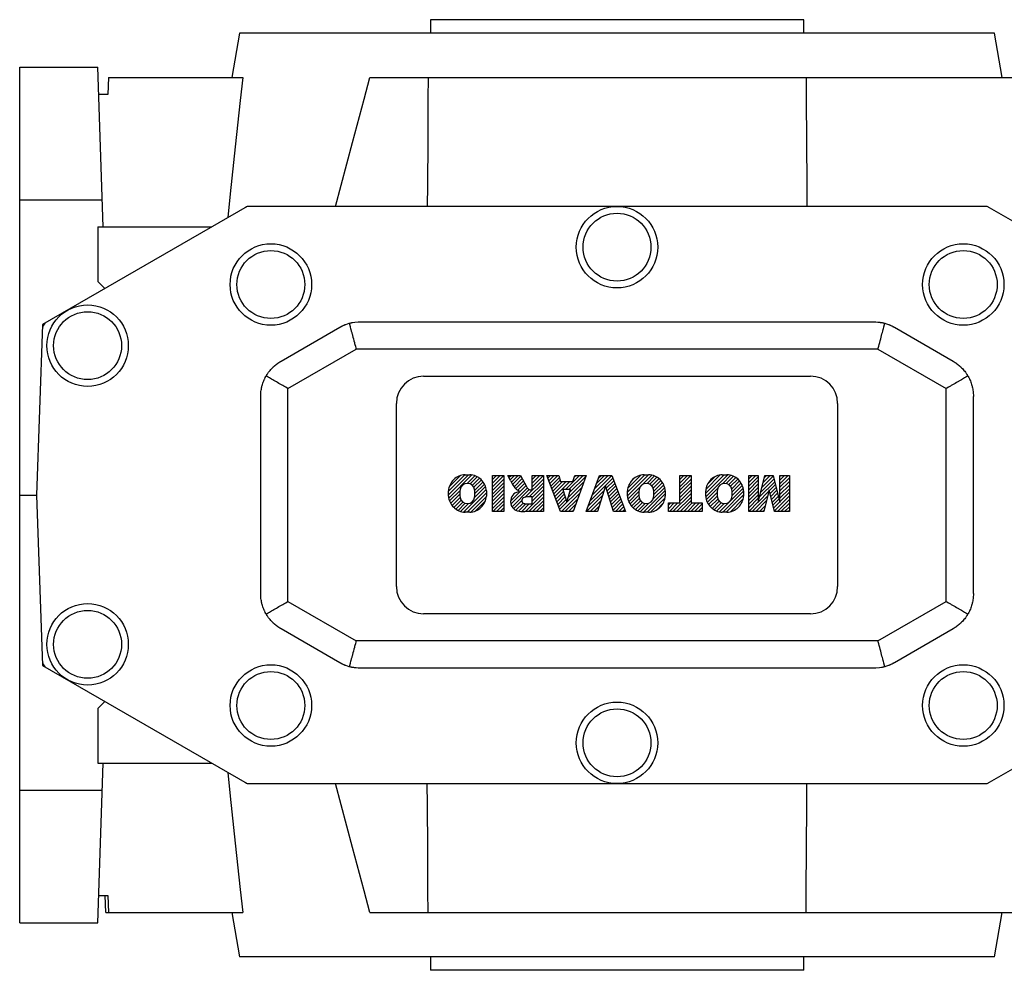
# Model space of a CAD drawing. Extents: x 455 to 2705, y -160 to 1463.
# Drawn here: x 1185 to 1330, y 985 to 1125 of the extents above; entities that cross this region are included whole.
import ezdxf

# ---------------------------------------------------------------- set-up
doc = ezdxf.new("R2010")
doc.units = 0
doc.header["$MEASUREMENT"] = 0

# ---------------------------------------------------------------- blocks, each defined once
blk = doc.blocks.new('2')
at = {"linetype": 'Continuous'}
h = blk.add_hatch(dxfattribs=at)
h.set_pattern_fill('ANSI31', color=5, scale=3, style=0)
h.set_pattern_definition([(44.99999999999999, (1982.394087533486, 219.3659786868876), (-0.2651650429449553, 0.2651650429449554), [])])
edge = h.paths.add_edge_path(flags=16)
edge.add_arc((690.8736622146077, 654.7991409828048), 1.018915122434378, 186.6023254461233, 273.0639568873855)
edge.add_arc((690.982585569609, 654.7991409828048), 1.018915122434311, 266.9360431126014, 353.3976745538768)
edge.add_arc((688.3428777494294, 655.2574925854628), 3.696934821614863, 351.0443118810875, 368.9556881189125)
edge.add_arc((690.982585569609, 655.7158441881209), 1.018915122434378, 6.602325446123248, 93.06395688738552)
edge.add_arc((690.8736622146075, 655.7158441881209), 1.018915122434207, 86.93604311262752, 173.3976745538897)
edge.add_arc((693.5133700347892, 655.2574925854628), 3.696934821616547, 171.0443118810939, 188.9556881189061)
edge = h.paths.add_edge_path()
edge.add_line((688.1358470284242, 654.8704757739591), (688.1358470284242, 655.6445093969666))
edge.add_arc((690.6675689506844, 655.470635484068), 2.537685565478916, 134.0233462141904, 176.0712025482967, ccw=False)
edge.add_arc((690.6802732483416, 655.4686578045427), 2.547948317977885, 92.04308168137823, 134.1978619726612, ccw=False)
edge.add_line((690.5894364806873, 658.0149863993489), (691.2668113035293, 658.0149863993489))
edge.add_arc((691.175974535875, 655.4686578045427), 2.547948317977796, 45.80213802717611, 87.95691831862189, ccw=False)
edge.add_arc((691.1886788335323, 655.470635484068), 2.537685565478802, 3.92879745169688, 45.97665378564682, ccw=False)
edge.add_line((693.7204007557925, 655.6445093969666), (693.7204007557925, 654.8704757739591))
edge.add_arc((691.1886788335323, 655.0443496868577), 2.537685565478638, 314.02334621424563, 356.07120254829016, ccw=False)
edge.add_arc((691.175974535875, 655.0463273663827), 2.547948317977544, 272.0430816813781, 314.1978619727165, ccw=False)
edge.add_line((691.2668113035293, 652.4999987715768), (690.5894364806873, 652.4999987715768))
edge.add_arc((690.6802732483416, 655.046327366383), 2.54794831797747, 225.8021380272298, 267.95691831863485, ccw=False)
edge.add_arc((690.6675689506844, 655.0443496868577), 2.537685565478802, 183.9287974516968, 225.9766537857006, ccw=False)
h.paths.add_polyline_path([(685.5777514332099, 652.6056291946729), (685.5777514332099, 657.9093559762528), (687.2434345203396, 657.9093559762528), (687.2434345203396, 652.6056291946729)])
edge = h.paths.add_edge_path(flags=16)
edge.add_line((681.3997026051738, 655.7723100893944), (682.0979238448804, 655.7723100893944))
edge.add_arc((681.987585365132, 657.9514089953623), 2.181890607272383, 272.8986910907032, 285.1173702621027)
edge.add_arc((682.4361864857187, 656.3032086988927), 0.4737456739531277, 284.7266473020456, 422.9299755495056)
edge.add_arc((682.0322072074878, 654.3255413992629), 2.478212794367341, 75.5220618409242, 87.81059751144637)
edge.add_line((682.1268823294768, 656.8019450972575), (681.3997026051738, 656.8019450972575))
edge.add_line((681.3997026051738, 656.8019450972575), (681.3997026051738, 655.7723100893944))
edge = h.paths.add_edge_path()
edge.add_arc((682.6435780880433, 653.8443195571484), 4.06775851975054, 76.68102720050128, 92.09621758359735)
edge.add_line((682.494788685332, 657.9093559762528), (679.7431530553183, 657.9093559762528))
edge.add_line((679.7431530553183, 657.9093559762528), (679.7431530553183, 652.6056291946729))
edge.add_line((679.7431530553183, 652.6056291946729), (681.4088361424479, 652.6056291946729))
edge.add_line((681.4088361424479, 652.6056291946729), (681.4088361424479, 654.7335415442568))
edge.add_line((681.4088361424479, 654.7335415442568), (681.5506582991372, 654.7335717822297))
edge.add_arc((681.5508064091214, 654.0392733427362), 0.6942984552912944, 55.8780391525587, 90.01222252046028, ccw=False)
edge.add_arc((681.0683243635747, 653.6687670284823), 1.286022156250493, 25.024443295234676, 47.31061994291218, ccw=False)
edge.add_line((682.2336242877582, 654.2127606617769), (683.1049606253446, 652.6056291946729))
edge.add_line((683.1049606253446, 652.6056291946729), (684.9844382757292, 652.6056291946729))
edge.add_line((684.9844382757292, 652.6056291946729), (684.5726938217881, 653.3658144217256))
edge.add_arc((680.1523447336215, 651.4631903865918), 4.812428106509839, 23.28820086409794, 42.990128884141)
edge.add_line((683.6724972369434, 654.7446520477548), (683.2774864754924, 654.9341288797516))
edge.add_line((683.2774864754924, 654.9341288797516), (683.7298189508263, 655.0984141751464))
edge.add_arc((683.3094169167161, 656.221707016425), 1.199385124783296, 290.518795452428, 333.253118930455)
edge.add_arc((682.9158590904758, 656.4458561494932), 1.651872658857686, 332.4537582187047, 372.0377308450009)
edge.add_arc((683.2574026742686, 656.5464506224114), 1.297144094457348, 10.83833954884525, 75.56869637088795)
h.paths.add_polyline_path([(675.7259846972606, 654.6740327476737), (676.8682360341088, 654.6740327476737), (676.2858487327862, 656.5488264911578)], flags=16)
h.paths.add_polyline_path([(675.1171490932616, 652.6056291946729), (673.4241170810966, 652.6056291946729), (675.3678124073003, 657.9093559762528), (677.2392412259064, 657.9093559762528), (679.2163000931471, 652.6056291946729), (677.4781441745743, 652.6056291946729), (677.2110825944098, 653.4979795348211), (675.384210673426, 653.4979795348211)])
h.paths.add_polyline_path([(669.393987654691, 657.9093559762528), (670.5884683728334, 654.1275447025635), (671.764818580075, 657.9093559762528), (673.4503540546575, 657.9093559762528), (671.4689902143797, 652.6056291946729), (669.6748707904143, 652.6056291946729), (667.6579909225815, 657.9093559762528)])
edge = h.paths.add_edge_path(flags=16)
edge.add_arc((664.5150060133088, 654.7991409828048), 1.018915122434431, 186.6023254463201, 273.0639568873725)
edge.add_arc((664.6239293683104, 654.7991409828048), 1.018915122434311, 266.9360431126014, 353.3976745536406)
edge.add_arc((661.9842215481308, 655.2574925854628), 3.6969348216148, 351.0443118810347, 368.9556881189718)
edge.add_arc((664.6239293683104, 655.7158441881209), 1.018915122434161, 6.602325446352964, 93.0639568873725)
edge.add_arc((664.5150060133092, 655.7158441881209), 1.018915122434274, 86.93604311264052, 173.397674553706)
edge.add_arc((667.1547138334881, 655.2574925854628), 3.696934821614747, 171.0443118810347, 188.9556881189589)
edge = h.paths.add_edge_path()
edge.add_line((661.7771908271257, 654.8704757739591), (661.7771908271257, 655.6445093969666))
edge.add_arc((664.3089127493855, 655.4706354840682), 2.537685565478655, 134.0233462150964, 176.0712025483032, ccw=False)
edge.add_arc((664.321617047043, 655.4686578045427), 2.547948317977812, 92.04308168137823, 134.1978619735686, ccw=False)
edge.add_line((664.2307802793882, 658.0149863993489), (664.9081551022307, 658.0149863993489))
edge.add_arc((664.8173183345759, 655.4686578045427), 2.547948317978192, 45.80213802646671, 87.95691831862189, ccw=False)
edge.add_arc((664.8300226322337, 655.4706354840682), 2.537685565478802, 3.92879745169688, 45.97665378492212, ccw=False)
edge.add_line((667.361744554494, 655.6445093969666), (667.361744554494, 654.8704757739591))
edge.add_arc((664.8300226322337, 655.0443496868577), 2.537685565478794, 314.02334621507794, 356.0712025483032, ccw=False)
edge.add_arc((664.8173183345763, 655.046327366383), 2.547948317977715, 272.0430816813781, 314.19786197353335, ccw=False)
edge.add_line((664.9081551022307, 652.4999987715768), (664.2307802793882, 652.4999987715768))
edge.add_arc((664.321617047043, 655.046327366383), 2.547948317977696, 225.8021380264314, 267.9569183186219, ccw=False)
edge.add_arc((664.3089127493855, 655.0443496868577), 2.537685565478462, 183.9287974516968, 225.9766537849036, ccw=False)
h.paths.add_polyline_path([(657.9835332224752, 652.6056291946729), (657.9835332224752, 656.6555268922682), (656.3361172098939, 656.6555268922682), (656.3361172098939, 657.9093559762528), (661.2966323221864, 657.9093559762528), (661.2966323221864, 656.6555268922682), (659.6492163096051, 656.6555268922682), (659.6492163096051, 652.6056291946729)])
edge = h.paths.add_edge_path(flags=16)
edge.add_arc((652.9830866069069, 654.7991409828048), 1.018915122434112, 186.6023254463333, 273.0639568873855)
edge.add_arc((653.0920099619082, 654.7991409828048), 1.018915122434274, 266.9360431126406, 353.3976745536734)
edge.add_arc((650.4523021417289, 655.2574925854628), 3.6969348216148, 351.0443118810347, 368.9556881189718)
edge.add_arc((653.0920099619082, 655.7158441881209), 1.01891512243449, 6.602325446346245, 93.0639568873725)
edge.add_arc((652.9830866069069, 655.7158441881209), 1.018915122434311, 86.93604311260138, 173.3976745536602)
edge.add_arc((655.6227944270865, 655.2574925854628), 3.69693482161476, 171.0443118810347, 188.9556881189653)
edge = h.paths.add_edge_path()
edge.add_line((650.2452714207234, 654.8704757739591), (650.2452714207234, 655.6445093969666))
edge.add_arc((652.7769933429836, 655.4706354840682), 2.537685565478655, 134.0233462150964, 176.0712025483032, ccw=False)
edge.add_arc((652.7896976406414, 655.4686578045427), 2.547948317977982, 92.04308168137823, 134.1978619735686, ccw=False)
edge.add_line((652.6988608729866, 658.0149863993489), (653.3762356958288, 658.0149863993489))
edge.add_arc((653.2853989281743, 655.4686578045427), 2.547948317977696, 45.80213802643141, 87.95691831862189, ccw=False)
edge.add_arc((653.2981032258322, 655.4706354840683), 2.537685565478109, 3.92879745169688, 45.97665378490359, ccw=False)
edge.add_line((655.8298251480917, 655.6445093969666), (655.8298251480917, 654.8704757739591))
edge.add_arc((653.2981032258315, 655.0443496868577), 2.537685565478892, 314.02334621509635, 356.0712025483032, ccw=False)
edge.add_arc((653.2853989281743, 655.046327366383), 2.5479483179778, 272.0430816813781, 314.19786197355177, ccw=False)
edge.add_line((653.3762356958288, 652.4999987715768), (652.6988608729866, 652.4999987715768))
edge.add_arc((652.7896976406411, 655.046327366383), 2.547948317977635, 225.8021380264314, 267.9569183186219, ccw=False)
edge.add_arc((652.7769933429836, 655.0443496868573), 2.537685565478796, 183.9287974516968, 225.9766537849036, ccw=False)
h.paths.add_polyline_path([(644.8911145302321, 652.6056291946729), (643.5000007785324, 652.6056291946729), (643.5000007785324, 657.9093559762528), (645.7139153826948, 657.9093559762528), (646.4982994515626, 654.7303685101504), (647.2837463714723, 657.9093559762528), (649.490150898688, 657.9093559762528), (649.490150898688, 652.6056291946729), (648.0990371469882, 652.6056291946729), (648.0990371469882, 656.586459258222), (647.1146442370248, 652.6056291946729), (645.8744330637834, 652.6056291946729), (644.8911145302321, 656.5863811550687)])
at = {"color": 5, "linetype": 'Continuous'}
for p, q in [((643.5000007785324, 657.9093559762528), (645.7139153826948, 657.9093559762528)), ((643.5000007785324, 652.6056291946729), (643.5000007785324, 657.9093559762528)), ((645.7139153826948, 657.9093559762528), (646.4982994515626, 654.7303685101502)), ((646.4982994515626, 654.7303685101504), (647.2837463714723, 657.9093559762528)), ((647.2837463714723, 657.9093559762528), (649.490150898688, 657.9093559762528)), ((649.490150898688, 657.9093559762528), (649.490150898688, 652.6056291946729)), ((652.6988608729866, 658.0149863993489), (653.3762356958288, 658.0149863993489)), ((656.3361172098939, 657.9093559762528), (661.296632322186, 657.9093559762528)), ((656.3361172098939, 656.6555268922682), (656.3361172098939, 657.9093559762528)), ((661.2966323221864, 657.9093559762528), (661.2966323221864, 656.6555268922682)), ((664.2307802793882, 658.0149863993489), (664.9081551022307, 658.0149863993489)), ((669.6748707904143, 652.6056291946729), (667.6579909225815, 657.9093559762528)), ((667.6579909225815, 657.9093559762528), (669.393987654691, 657.9093559762528)), ((669.393987654691, 657.9093559762528), (670.5884683728334, 654.1275447025635)), ((670.5884683728334, 654.1275447025635), (671.764818580075, 657.9093559762528)), ((673.4503540546575, 657.9093559762528), (671.4689902143797, 652.6056291946729)), ((671.764818580075, 657.9093559762528), (673.4503540546575, 657.9093559762528)), ((673.4241170810966, 652.6056291946729), (675.3678124073003, 657.9093559762528)), ((675.3678124073003, 657.9093559762528), (677.2392412259064, 657.9093559762528)), ((677.2392412259064, 657.9093559762528), (679.2163000931471, 652.6056291946729)), ((679.7431530553183, 652.6056291946729), (679.7431530553183, 657.9093559762528)), ((679.7431530553183, 657.9093559762528), (682.494788685332, 657.9093559762528)), ((685.5777514332099, 657.9093559762528), (687.2434345203396, 657.9093559762528)), ((685.5777514332099, 652.6056291946729), (685.5777514332099, 657.9093559762528)), ((687.2434345203396, 657.9093559762528), (687.2434345203396, 652.6056291946729)), ((690.5894364806873, 658.0149863993489), (691.2668113035293, 658.0149863993489)), ((645.8744330637834, 652.6056291946729), (644.8911145302321, 656.5863811550687)), ((644.8911145302321, 656.5863811550687), (644.8911145302321, 652.6056291946729)), ((648.0990371469882, 656.586459258222), (647.1146442370248, 652.6056291946729)), ((648.0990371469882, 652.6056291946729), (648.0990371469882, 656.586459258222)), ((650.2452714207234, 654.8704757739591), (650.2452714207234, 655.6445093969666)), ((655.8298251480917, 655.6445093969666), (655.8298251480917, 654.8704757739591)), ((657.9835332224752, 656.6555268922682), (656.3361172098939, 656.6555268922682)), ((657.9835332224752, 652.6056291946729), (657.9835332224752, 656.6555268922682)), ((661.2966323221864, 656.6555268922682), (659.6492163096051, 656.6555268922682)), ((659.6492163096051, 656.6555268922682), (659.6492163096051, 652.6056291946729)), ((661.7771908271257, 654.8704757739591), (661.7771908271257, 655.6445093969666)), ((667.361744554494, 655.6445093969666), (667.361744554494, 654.8704757739591)), ((676.2858487327862, 656.5488264911578), (675.7259846972606, 654.6740327476737)), ((676.8682360341088, 654.6740327476737), (676.2858487327862, 656.5488264911578)), ((682.1268823294768, 656.8019450972575), (681.3997026051738, 656.8019450972575)), ((681.3997026051738, 656.8019450972575), (681.3997026051738, 655.7723100893944)), ((681.3997026051738, 655.7723100893944), (682.0979238448804, 655.7723100893944)), ((688.1358470284242, 654.8704757739591), (688.1358470284242, 655.6445093969666)), ((693.7204007557925, 655.6445093969666), (693.7204007557925, 654.8704757739591)), ((675.7259846972606, 654.6740327476737), (676.8682360341088, 654.6740327476737)), ((681.5506582991372, 654.7335717822297), (681.4088361424479, 654.7335415442568)), ((681.4088361424479, 654.7335415442568), (681.4088361424479, 652.6056291946729)), ((683.1049606253446, 652.6056291946729), (682.2336242877582, 654.2127606617769)), ((683.7298189508263, 655.0984141751464), (683.2774864754924, 654.9341288797516)), ((683.2774864754924, 654.9341288797516), (683.6724972369434, 654.7446520477548)), ((675.384210673426, 653.4979795348211), (675.1171490932616, 652.6056291946729)), ((677.2110825944098, 653.4979795348211), (675.384210673426, 653.4979795348211)), ((677.4781441745743, 652.6056291946729), (677.2110825944098, 653.4979795348208)), ((684.5726938217881, 653.3658144217256), (684.9844382757292, 652.6056291946729)), ((644.8911145302321, 652.6056291946729), (643.5000007785324, 652.6056291946729)), ((647.1146442370248, 652.6056291946729), (645.8744330637834, 652.6056291946729)), ((649.490150898688, 652.6056291946729), (648.0990371469882, 652.6056291946729)), ((653.3762356958288, 652.4999987715768), (652.6988608729866, 652.4999987715768)), ((659.6492163096051, 652.6056291946729), (657.9835332224752, 652.6056291946729)), ((664.9081551022307, 652.4999987715768), (664.2307802793882, 652.4999987715768)), ((671.4689902143797, 652.6056291946729), (669.6748707904143, 652.6056291946729)), ((675.1171490932616, 652.6056291946729), (673.4241170810966, 652.6056291946729)), ((679.2163000931471, 652.6056291946729), (677.4781441745743, 652.6056291946729)), ((681.4088361424479, 652.6056291946729), (679.7431530553183, 652.6056291946729)), ((684.9844382757292, 652.6056291946729), (683.1049606253446, 652.6056291946729)), ((687.2434345203396, 652.6056291946729), (685.5777514332099, 652.6056291946729)), ((691.2668113035293, 652.4999987715768), (690.5894364806873, 652.4999987715768))]:
    blk.add_line(p, q, dxfattribs=at)
for centre, radius, start, end in [((652.7769933429836, 655.4706354840682), 2.537685565478655, 134.0233462150964, 176.0712025483032), ((652.7896976406414, 655.4686578045427), 2.547948317977982, 92.04308168137815, 134.1978619735686), ((653.2853989281743, 655.4686578045427), 2.547948317977696, 45.80213802643132, 87.95691831862183), ((653.2981032258322, 655.4706354840683), 2.537685565478109, 3.928797451696821, 45.97665378490365), ((664.3089127493855, 655.4706354840682), 2.537685565478655, 134.0233462150964, 176.0712025483032), ((664.321617047043, 655.4686578045427), 2.547948317977812, 92.04308168137815, 134.1978619735686), ((664.8173183345759, 655.4686578045427), 2.547948317978192, 45.80213802646666, 87.95691831862183), ((664.8300226322337, 655.4706354840682), 2.537685565478802, 3.928797451696821, 45.97665378492209), ((682.6435780880433, 653.8443195571484), 4.06775851975054, 76.68102720050128, 92.09621758359735), ((683.2574026742686, 656.5464506224114), 1.297144094457348, 10.83833954884525, 75.56869637088795), ((690.6675689506844, 655.470635484068), 2.537685565478916, 134.0233462141904, 176.0712025482967), ((690.6802732483416, 655.4686578045427), 2.547948317977885, 92.04308168137815, 134.1978619726612), ((691.175974535875, 655.4686578045427), 2.547948317977796, 45.80213802717603, 87.95691831862183), ((691.1886788335323, 655.470635484068), 2.537685565478802, 3.928797451696821, 45.97665378564685), ((655.6227944270865, 655.2574925854628), 3.69693482161476, 171.0443118810347, 188.9556881189653), ((652.9830866069069, 655.7158441881209), 1.018915122434311, 86.93604311260138, 173.3976745536602), ((653.0920099619082, 655.7158441881209), 1.01891512243449, 6.602325446346245, 93.0639568873725), ((650.4523021417289, 655.2574925854628), 3.6969348216148, 351.0443118810347, 8.955688118971759), ((667.1547138334881, 655.2574925854628), 3.696934821614747, 171.0443118810347, 188.9556881189589), ((664.5150060133092, 655.7158441881209), 1.018915122434274, 86.93604311264052, 173.397674553706), ((664.6239293683104, 655.7158441881209), 1.018915122434161, 6.602325446352964, 93.0639568873725), ((661.9842215481308, 655.2574925854628), 3.6969348216148, 351.0443118810347, 8.955688118971759), ((681.987585365132, 657.9514089953623), 2.181890607272383, 272.8986910907032, 285.1173702621027), ((682.0322072074878, 654.3255413992629), 2.478212794367341, 75.5220618409242, 87.81059751144637), ((682.4361864857187, 656.3032086988927), 0.4737456739531277, 284.7266473020456, 62.92997554950552), ((683.3094169167161, 656.221707016425), 1.199385124783296, 290.518795452428, 333.253118930455), ((682.9158590904758, 656.4458561494932), 1.651872658857686, 332.4537582187047, 12.03773084500089), ((693.5133700347892, 655.2574925854628), 3.696934821616547, 171.0443118810939, 188.9556881189061), ((690.8736622146075, 655.7158441881209), 1.018915122434207, 86.93604311262752, 173.3976745538897), ((690.982585569609, 655.7158441881209), 1.018915122434378, 6.602325446123248, 93.06395688738552), ((688.3428777494294, 655.2574925854628), 3.696934821614863, 351.0443118810875, 8.9556881189125), ((652.7769933429836, 655.0443496868573), 2.537685565478796, 183.9287974516968, 225.9766537849036), ((652.9830866069069, 654.7991409828048), 1.018915122434112, 186.6023254463333, 273.0639568873855), ((653.0920099619082, 654.7991409828048), 1.018915122434274, 266.9360431126406, 353.3976745536734), ((653.2981032258315, 655.0443496868577), 2.537685565478892, 314.0233462150964, 356.0712025483031), ((664.3089127493855, 655.0443496868577), 2.537685565478462, 183.9287974516968, 225.9766537849036), ((664.5150060133088, 654.7991409828048), 1.018915122434431, 186.6023254463201, 273.0639568873725), ((664.6239293683104, 654.7991409828048), 1.018915122434311, 266.9360431126014, 353.3976745536406), ((664.8300226322337, 655.0443496868577), 2.537685565478794, 314.0233462150779, 356.0712025483031), ((681.5508064091214, 654.0392733427362), 0.6942984552912944, 55.87803915255872, 90.01222252046028), ((681.0683243635747, 653.6687670284823), 1.286022156250493, 25.0244432952347, 47.31061994291223), ((680.1523447336215, 651.4631903865918), 4.812428106509839, 23.28820086409794, 42.990128884141), ((690.6675689506844, 655.0443496868577), 2.537685565478802, 183.9287974516968, 225.9766537857006), ((690.8736622146077, 654.7991409828048), 1.018915122434378, 186.6023254461233, 273.0639568873855), ((690.982585569609, 654.7991409828048), 1.018915122434311, 266.9360431126014, 353.3976745538768), ((691.1886788335323, 655.0443496868577), 2.537685565478638, 314.0233462142456, 356.0712025482902), ((652.7896976406411, 655.046327366383), 2.547948317977635, 225.8021380264314, 267.9569183186218), ((653.2853989281743, 655.046327366383), 2.5479483179778, 272.0430816813781, 314.1978619735518), ((664.321617047043, 655.046327366383), 2.547948317977696, 225.8021380264314, 267.9569183186218), ((664.8173183345763, 655.046327366383), 2.547948317977715, 272.0430816813781, 314.1978619735333), ((690.6802732483416, 655.046327366383), 2.54794831797747, 225.8021380272298, 267.9569183186348), ((691.175974535875, 655.0463273663827), 2.547948317977544, 272.0430816813781, 314.1978619727165)]:
    blk.add_arc(centre, radius, start, end, dxfattribs=at)

msp = doc.modelspace()

# ---------------------------------------------------------------- linework, layer by layer
at = {"linetype": 'Continuous'}
for p, q in [((1245.914471708169, 1125.19), (1245.914471708169, 1123.19)), ((1300.914471708169, 1125.19), (1245.914471708169, 1125.19)), ((1300.914471708169, 1123.19), (1300.914471708169, 1125.19)), ((1217.81447170817, 1123.19), (1216.668346333564, 1116.69)), ((1329.014471708169, 1123.19), (1217.81447170817, 1123.19)), ((1330.160597082775, 1116.69), (1329.014471708169, 1123.19)), ((1185.414471708169, 992.1900000000003), (1185.414471708169, 1118.19)), ((1185.414471708169, 1118.19), (1196.914471708169, 1118.19)), ((1197.735109791226, 1094.69), (1196.914471708169, 1118.19)), ((1198.501773631899, 1116.69), (1198.414471708169, 1114.19)), ((1198.501773631899, 1116.69), (1218.274953071823, 1116.69)), ((1237.00715170817, 1116.69), (1348.414471708169, 1116.69)), ((1198.414471708169, 1114.19), (1197.054154786137, 1114.19)), ((1185.414471708169, 1098.663500975331), (1197.596352079591, 1098.663500975331)), ((1218.914471708169, 1097.69), (1188.791275111463, 1080.29836433604)), ((1327.914471708169, 1097.69), (1218.914471708169, 1097.69)), ((1358.037668304876, 1080.29836433604), (1327.914471708169, 1097.69)), ((1196.914471708169, 1094.69), (1196.914471708169, 1086.644379924373)), ((1196.914471708169, 1094.69), (1213.718319285463, 1094.69)), ((1213.414471708169, 1094.69), (1213.414471708169, 1094.514573519457)), ((1196.91447170817, 1086.644379924373), (1197.964388064031, 1085.594463568512)), ((1235.552166862756, 1080.69), (1311.276776553583, 1080.69)), ((1188.791275111463, 1080.29836433604), (1187.914471708169, 1055.19)), ((1223.914471708169, 1074.899176800028), (1232.552166862756, 1079.886152422707)), ((1314.276776553583, 1079.886152422707), (1322.914471708169, 1074.899176800028)), ((1224.914471708169, 1070.880598923242), (1234.976649534661, 1076.69)), ((1311.852293881679, 1076.69), (1234.976649534661, 1076.69)), ((1311.852293881679, 1076.69), (1321.914471708169, 1070.880598923242)), ((1244.914471708169, 1072.69), (1301.914471708169, 1072.69)), ((1224.914471708169, 1039.499401076759), (1224.914471708169, 1070.880598923242)), ((1321.914471708169, 1039.499401076759), (1321.914471708169, 1070.880598923242)), ((1220.914471708169, 1040.676975622679), (1220.914471708169, 1069.703024377322)), ((1325.914471708169, 1040.676975622679), (1325.914471708169, 1069.703024377322)), ((1240.914471708169, 1041.69), (1240.914471708169, 1068.69)), ((1305.914471708169, 1068.69), (1305.914471708169, 1041.69)), ((1185.414471708169, 1055.19), (1187.914471708169, 1055.19)), ((1187.914471708169, 1055.19), (1188.791275111463, 1030.08163566396)), ((1224.914471708169, 1039.499401076759), (1234.976649534661, 1033.69)), ((1311.852293881678, 1033.69), (1321.914471708169, 1039.499401076759)), ((1301.914471708169, 1037.69), (1244.914471708169, 1037.69)), ((1232.552166862756, 1030.493847577294), (1223.914471708169, 1035.480823199972)), ((1322.914471708169, 1035.480823199972), (1314.276776553583, 1030.493847577294)), ((1311.852293881679, 1033.69), (1234.976649534661, 1033.69)), ((1188.791275111463, 1030.08163566396), (1218.914471708169, 1012.69)), ((1327.914471708169, 1012.69), (1358.037668304876, 1030.08163566396)), ((1311.276776553583, 1029.69), (1235.552166862756, 1029.69)), ((1197.964388064031, 1024.785536431488), (1196.91447170817, 1023.735620075627)), ((1196.914471708169, 1023.735620075627), (1196.914471708169, 1015.69)), ((1196.914471708169, 992.1900000000003), (1197.735109791226, 1015.69)), ((1196.914471708169, 1015.69), (1213.718319285463, 1015.69)), ((1213.414471708169, 1015.865426480543), (1213.414471708169, 1015.69)), ((1218.914471708169, 1012.69), (1327.914471708169, 1012.69)), ((1185.414471708169, 1011.716499024669), (1197.596352079591, 1011.716499024669)), ((1197.054154786137, 996.1900000000003), (1198.414471708169, 996.1900000000003)), ((1198.095421708169, 993.6900000000003), (1198.00811978444, 996.1900000000003)), ((1198.414471708169, 996.1900000000003), (1198.501773631899, 993.6900000000003)), ((1198.095421708169, 993.6900000000003), (1218.274953071823, 993.6900000000003)), ((1216.668346333564, 993.6900000000003), (1217.81447170817, 987.1900000000003)), ((1237.00715170817, 993.6900000000003), (1348.414471708169, 993.6900000000003)), ((1329.014471708169, 987.1900000000003), (1330.160597082775, 993.6900000000003)), ((1185.414471708169, 992.1900000000003), (1196.914471708169, 992.1900000000003)), ((1329.014471708169, 987.1900000000003), (1217.81447170817, 987.1900000000003)), ((1245.914471708169, 987.1900000000003), (1245.914471708169, 985.1900000000003)), ((1300.914471708169, 985.1900000000003), (1300.914471708169, 987.1900000000003)), ((1300.914471708169, 985.1900000000003), (1245.914471708169, 985.1900000000003))]:
    msp.add_line(p, q, dxfattribs=at)
for points in [[(1218.274953071823, 1116.69), (1217.887508695802, 1113.310987116602), (1217.137962883004, 1106.483270119158), (1216.422584747124, 1099.566091801955), (1216.077845105078, 1096.075264999497)], [(1231.916117051978, 1097.69), (1232.754021329752, 1100.817101336531), (1234.442916059844, 1107.120142277869), (1236.148450291548, 1113.485282684637), (1237.00715170817, 1116.69)], [(1245.57564989402, 1116.69), (1245.5558310245, 1113.528956419648), (1245.516193292115, 1107.200121547143), (1245.476555568715, 1100.862289743837), (1245.456736710428, 1097.69)], [(1301.253293522319, 1116.69), (1301.273112386194, 1113.528957321906), (1301.312750114011, 1107.20012317943), (1301.352387841919, 1100.862290655239), (1301.372206705907, 1097.69)], [(1233.962319202675, 1080.475532336591), (1234.00712680479, 1080.487659115478), (1234.096792378659, 1080.510814815045), (1234.186493057436, 1080.532511023307), (1234.231344500151, 1080.542813706795), (1234.276190228528, 1080.552753928736), (1234.365845155184, 1080.571550884431), (1234.455419025378, 1080.588910423223), (1234.767727797803, 1080.638500260854), (1235.294821181646, 1080.684478559509), (1235.552166862756, 1080.69)], [(1311.276776553583, 1080.69), (1311.534122234693, 1080.684478559509), (1311.839969197141, 1080.663509357676), (1311.928234828075, 1080.654528658377), (1312.016817734969, 1080.644186682483), (1312.061215618536, 1080.638500260854), (1312.105677797385, 1080.632467730499), (1312.194775185676, 1080.619357343885), (1312.284070415233, 1080.604842269772), (1312.373524390961, 1080.588910423223), (1312.463098261155, 1080.571550884431), (1312.552753187811, 1080.552753928736), (1312.597598916188, 1080.542813706795), (1312.642450358903, 1080.532511023307), (1312.73215103768, 1080.510814815045), (1312.821816611548, 1080.487659115478), (1312.866624213665, 1080.475532336591)], [(1232.552166862756, 1079.886152422707), (1232.560363575672, 1079.89087618497), (1232.576541764558, 1079.900149256497), (1232.592443089196, 1079.909198710935), (1232.600293845344, 1079.913642951914), (1232.608080140045, 1079.918035325929), (1232.623465876196, 1079.926669793994), (1232.638613423318, 1079.935112616098), (1232.653535849739, 1079.943373987294), (1232.668245945661, 1079.951463688361), (1232.682756027089, 1079.959390994807), (1232.689939742322, 1079.963296493755), (1232.697077783079, 1079.96716461247), (1232.71122235867, 1079.974792741887), (1232.725200858386, 1079.982283364497), (1232.739024385033, 1079.989644271084), (1232.752703866237, 1079.996882976958), (1232.766249908979, 1080.004006654743), (1232.772976089716, 1080.007527493775), (1232.77967268776, 1080.011022086932), (1232.792981866388, 1080.017935637357), (1232.806186552019, 1080.024753240127), (1232.812752399239, 1080.028127798871), (1232.851674784076, 1080.047923341462), (1232.927616201755, 1080.085529059123), (1233.002034729213, 1080.121098056699), (1233.075854127139, 1080.155150980113), (1233.149419144445, 1080.187890813953), (1233.223064293794, 1080.219491949832), (1233.260016380484, 1080.234911736594), (1233.297100968486, 1080.25009692474), (1233.371789427145, 1080.279808068108), (1233.447351379285, 1080.308696626491), (1233.719582503406, 1080.40328579417), (1233.96231920232, 1080.475532336493)], [(1233.962319202153, 1080.475532336576), (1233.964326595221, 1080.468040643654), (1233.968441699067, 1080.452682867024), (1233.972690104613, 1080.436827601676), (1233.974864120676, 1080.428714063274), (1233.977071250149, 1080.420476943939), (1233.981584556417, 1080.403633055638), (1233.986229426682, 1080.386298163813), (1233.991005246817, 1080.368474560423), (1233.995911385378, 1080.350164602042), (1234.000947193695, 1080.331370709549), (1234.00351351661, 1080.32179306204), (1234.006112005948, 1080.312095367806), (1234.011405139267, 1080.292341125331), (1234.01682589381, 1080.272110593961), (1234.022373552865, 1080.251406448505), (1234.028047382939, 1080.230231426393), (1234.03384663386, 1080.208588327312), (1234.036793053171, 1080.197592140743), (1234.03977053887, 1080.186480012837), (1234.045818314731, 1080.16390940605), (1234.051989161827, 1080.14087949116), (1234.055120482757, 1080.129193242356), (1234.058282264272, 1080.117393313099), (1234.064696790012, 1080.093453977129), (1234.071231890943, 1080.069064648423), (1234.074544387709, 1080.056702242192), (1234.077886703015, 1080.044228551654), (1234.084660346354, 1080.018948970563), (1234.091551925371, 1079.993229247528), (1234.116587900949, 1079.899793714653), (1234.162723551605, 1079.727613122364), (1234.212731828175, 1079.540979693406), (1234.266374793362, 1079.34078142186), (1234.323397216173, 1079.127970842758), (1234.353091533012, 1079.017150143618), (1234.383527786296, 1078.903560499971), (1234.446480404984, 1078.668618128557), (1234.511955546301, 1078.424261574531), (1234.579641682251, 1078.171653476195), (1234.649216765022, 1077.911995732355), (1234.720349759267, 1077.646523783739), (1234.756394953973, 1077.512001285726), (1234.792702217164, 1077.376500734814), (1234.865929888733, 1077.103211343998), (1234.939684359764, 1076.827955910825), (1234.976649534661, 1076.69)], [(1311.852293881679, 1076.69), (1311.889259056575, 1076.827955910825), (1311.963013527606, 1077.103211343998), (1312.036241199175, 1077.376500734814), (1312.072548462366, 1077.512001285726), (1312.108593657072, 1077.646523783739), (1312.179726651317, 1077.911995732355), (1312.249301734088, 1078.171653476195), (1312.316987870038, 1078.424261574531), (1312.382463011355, 1078.668618128557), (1312.445415630043, 1078.903560499971), (1312.475851883327, 1079.017150143618), (1312.505546200166, 1079.127970842758), (1312.562568622977, 1079.34078142186), (1312.616211588164, 1079.540979693406), (1312.666219864734, 1079.727613122364), (1312.71235551539, 1079.899793714653), (1312.737391490968, 1079.993229247527), (1312.744283069985, 1080.018948970563), (1312.751056713324, 1080.044228551654), (1312.75439902863, 1080.056702242192), (1312.757711525396, 1080.069064648423), (1312.764246626326, 1080.093453977129), (1312.770661152067, 1080.117393313099), (1312.773822933582, 1080.129193242356), (1312.776954254512, 1080.14087949116), (1312.783125101608, 1080.16390940605), (1312.789172877469, 1080.186480012837), (1312.792150363168, 1080.197592140743), (1312.795096782479, 1080.208588327312), (1312.8008960334, 1080.230231426393), (1312.806569863474, 1080.251406448505), (1312.812117522529, 1080.272110593961), (1312.817538277072, 1080.292341125331), (1312.822831410391, 1080.312095367806), (1312.825429899729, 1080.32179306204), (1312.827996222644, 1080.331370709549), (1312.833032030961, 1080.350164602042), (1312.837938169522, 1080.368474560423), (1312.842713989657, 1080.386298163813), (1312.847358859922, 1080.403633055638), (1312.85187216619, 1080.420476943939), (1312.854079295663, 1080.428714063274), (1312.856253311726, 1080.436827601676), (1312.860501717272, 1080.452682867024), (1312.864616821118, 1080.468040643654), (1312.866624214186, 1080.475532336576)], [(1312.866624214019, 1080.475532336493), (1313.109360912933, 1080.40328579417), (1313.381592037054, 1080.308696626491), (1313.457153989194, 1080.279808068108), (1313.531842447853, 1080.25009692474), (1313.568927035855, 1080.234911736594), (1313.605879122545, 1080.219491949832), (1313.679524271894, 1080.187890813953), (1313.7530892892, 1080.155150980113), (1313.826908687126, 1080.121098056699), (1313.901327214584, 1080.085529059123), (1313.977268632263, 1080.047923341462), (1314.0161910171, 1080.028127798871), (1314.02275686432, 1080.024753240127), (1314.035961549951, 1080.017935637357), (1314.049270728578, 1080.011022086932), (1314.055967326623, 1080.007527493775), (1314.06269350736, 1080.004006654743), (1314.076239550102, 1079.996882976958), (1314.089919031306, 1079.989644271084), (1314.103742557953, 1079.982283364497), (1314.117721057669, 1079.974792741887), (1314.13186563326, 1079.96716461247), (1314.139003674017, 1079.963296493755), (1314.14618738925, 1079.959390994807), (1314.160697470678, 1079.951463688361), (1314.1754075666, 1079.943373987294), (1314.19032999302, 1079.935112616098), (1314.205477540143, 1079.926669793994), (1314.220863276294, 1079.918035325929), (1314.228649570995, 1079.913642951914), (1314.236500327143, 1079.909198710935), (1314.252401651781, 1079.900149256497), (1314.268579840668, 1079.89087618497), (1314.276776553583, 1079.886152422707)], [(1221.728252341473, 1072.720163532299), (1221.7763930759, 1072.801434932529), (1221.875760606604, 1072.960537299009), (1221.978959891263, 1073.114874770462), (1222.031885502821, 1073.190193995699), (1222.085633598647, 1073.264249238521), (1222.195406738231, 1073.40848329755), (1222.307890168665, 1073.547423747821), (1222.42268715911, 1073.680947398803), (1222.539478788301, 1073.80904884767), (1222.658008053667, 1073.931796912929), (1222.717846752088, 1073.991187034917), (1222.778030773999, 1074.049270619554), (1222.899340735726, 1074.161580564488), (1223.021795111369, 1074.268883432606), (1223.145301248287, 1074.371359631387), (1223.269698051936, 1074.469115542504), (1223.396210162089, 1074.563254381485), (1223.460931202518, 1074.609454645432), (1223.471850001438, 1074.617122034506), (1223.493800519274, 1074.63242683781), (1223.515917679915, 1074.647701365461), (1223.527048084757, 1074.655333050612), (1223.538231776163, 1074.662964288402), (1223.560776644279, 1074.678235872167), (1223.583590071742, 1074.693538130846), (1223.606714055677, 1074.7088948623), (1223.630194854839, 1074.724331532901), (1223.654082765501, 1074.73987497492), (1223.666196074854, 1074.747695368577), (1223.678430890421, 1074.755552440169), (1223.703289076952, 1074.771387634722), (1223.728726292912, 1074.787414817597), (1223.754824711286, 1074.803674419727), (1223.78167404885, 1074.820209035486), (1223.809368333312, 1074.837061096264), (1223.823563196077, 1074.845619497479), (1223.838007615012, 1074.854273612557), (1223.867701462997, 1074.8718918619), (1223.898565061111, 1074.889960572825), (1223.914471708169, 1074.899176800028)], [(1322.914471708169, 1074.899176800028), (1322.930378355228, 1074.889960572825), (1322.961241953342, 1074.8718918619), (1322.990935801327, 1074.854273612557), (1323.005380220262, 1074.845619497479), (1323.019575083027, 1074.837061096264), (1323.04726936749, 1074.820209035486), (1323.074118705053, 1074.803674419727), (1323.100217123427, 1074.787414817597), (1323.125654339387, 1074.771387634722), (1323.150512525918, 1074.75555244017), (1323.162747341485, 1074.747695368577), (1323.174860650838, 1074.73987497492), (1323.1987485615, 1074.724331532902), (1323.222229360661, 1074.7088948623), (1323.245353344597, 1074.693538130846), (1323.268166772059, 1074.678235872167), (1323.290711640175, 1074.662964288402), (1323.301895331582, 1074.655333050612), (1323.313025736424, 1074.647701365461), (1323.335142897064, 1074.63242683781), (1323.357093414901, 1074.617122034506), (1323.368012213821, 1074.609454645432), (1323.43273325425, 1074.563254381485), (1323.559245364403, 1074.469115542504), (1323.683642168052, 1074.371359631387), (1323.80714830497, 1074.268883432606), (1323.929602680613, 1074.161580564489), (1324.050912642339, 1074.049270619555), (1324.11109666425, 1073.991187034918), (1324.170935362671, 1073.931796912929), (1324.289464628037, 1073.809048847671), (1324.406256257229, 1073.680947398803), (1324.521053247673, 1073.547423747822), (1324.633536678107, 1073.408483297551), (1324.743309817691, 1073.264249238522), (1324.797057913517, 1073.190193995701), (1324.849983525075, 1073.114874770464), (1324.953182809733, 1072.960537299011), (1325.052550340437, 1072.801434932531), (1325.100691074866, 1072.720163532299)], [(1220.914471708169, 1069.703024377322), (1220.915020951094, 1069.784206970421), (1220.919484826522, 1069.948243236441), (1220.928580709407, 1070.114252964526), (1220.934915224189, 1070.197902397529), (1220.942464725264, 1070.281930756732), (1220.961273136068, 1070.450972745277), (1220.985122891149, 1070.621078082778), (1221.014112387092, 1070.791950399679), (1221.048321969765, 1070.963297064727), (1221.087813724033, 1071.134826296549), (1221.10955485214, 1071.220568542933), (1221.132631615225, 1071.306247736565), (1221.182801912857, 1071.477273896839), (1221.238333806347, 1071.64762164141), (1221.299224934156, 1071.81702619069), (1221.365461503723, 1071.985235093042), (1221.437005594197, 1072.151976187849), (1221.474751279284, 1072.234711888759), (1221.513801670382, 1072.316979836572), (1221.595777094921, 1072.479980914792), (1221.682842776103, 1072.640720535396), (1221.728252341471, 1072.720163532297)], [(1224.914471708169, 1070.880598923242), (1224.81208566175, 1070.939711534703), (1224.607581894647, 1071.057781839691), (1224.403882401542, 1071.175387796868), (1224.302501203534, 1071.233920258829), (1224.201521022917, 1071.292221193291), (1224.001028092423, 1071.407975840683), (1223.802929047019, 1071.522348377873), (1223.607743049951, 1071.635039065822), (1223.415981630164, 1071.745752573156), (1223.228147341723, 1071.854198750151), (1223.135857141177, 1071.907482522279), (1223.044732446762, 1071.96009338913), (1222.866217625396, 1072.0631589693), (1222.693070715992, 1072.163125384054), (1222.525745489092, 1072.259730648847), (1222.364680458207, 1072.352721587785), (1222.210297730589, 1072.441854497133), (1222.135739379773, 1072.484900781047), (1222.06300190101, 1072.526895783991), (1221.923178991425, 1072.607622578479), (1221.791195439315, 1072.683823317818), (1221.728252341472, 1072.720163532302)], [(1325.100691074867, 1072.720163532302), (1325.037747977024, 1072.683823317818), (1324.905764424914, 1072.607622578479), (1324.765941515329, 1072.526895783991), (1324.693204036566, 1072.484900781047), (1324.61864568575, 1072.441854497133), (1324.464262958133, 1072.352721587785), (1324.303197927247, 1072.259730648847), (1324.135872700348, 1072.163125384054), (1323.962725790943, 1072.0631589693), (1323.784210969577, 1071.96009338913), (1323.693086275161, 1071.907482522279), (1323.600796074616, 1071.854198750151), (1323.412961786175, 1071.745752573156), (1323.221200366388, 1071.635039065822), (1323.02601436932, 1071.522348377873), (1322.827915323916, 1071.407975840683), (1322.627422393422, 1071.292221193291), (1322.526442212805, 1071.233920258829), (1322.425061014797, 1071.175387796868), (1322.221361521692, 1071.057781839691), (1322.016857754589, 1070.939711534703), (1321.914471708169, 1070.880598923242)], [(1325.100691074867, 1072.720163532297), (1325.146100640236, 1072.640720535396), (1325.233166321418, 1072.479980914792), (1325.315141745957, 1072.316979836572), (1325.354192137055, 1072.234711888759), (1325.391937822142, 1072.151976187849), (1325.463481912616, 1071.985235093042), (1325.529718482183, 1071.81702619069), (1325.590609609992, 1071.64762164141), (1325.646141503481, 1071.477273896839), (1325.696311801114, 1071.306247736565), (1325.719388564199, 1071.220568542933), (1325.741129692306, 1071.134826296549), (1325.780621446574, 1070.963297064727), (1325.814831029248, 1070.791950399679), (1325.84382052519, 1070.621078082778), (1325.867670280271, 1070.450972745277), (1325.886478691075, 1070.281930756732), (1325.89402819215, 1070.197902397529), (1325.900362706932, 1070.114252964526), (1325.909458589817, 1069.948243236441), (1325.913922465245, 1069.78420697042), (1325.914471708169, 1069.703024377322)], [(1221.728252341471, 1037.659836467703), (1221.682842776103, 1037.739279464605), (1221.595777094921, 1037.900019085209), (1221.513801670382, 1038.063020163428), (1221.474751279284, 1038.145288111242), (1221.437005594197, 1038.228023812151), (1221.365461503723, 1038.394764906958), (1221.299224934156, 1038.562973809311), (1221.238333806347, 1038.732378358591), (1221.182801912857, 1038.902726103162), (1221.132631615225, 1039.073752263436), (1221.10955485214, 1039.159431457067), (1221.087813724033, 1039.245173703451), (1221.048321969765, 1039.416702935274), (1221.014112387092, 1039.588049600321), (1220.985122891149, 1039.758921917223), (1220.961273136068, 1039.929027254724), (1220.942464725264, 1040.098069243268), (1220.934915224189, 1040.182097602471), (1220.928580709407, 1040.265747035474), (1220.919484826522, 1040.431756763559), (1220.915020951094, 1040.59579302958), (1220.914471708169, 1040.676975622679)], [(1325.914471708169, 1040.676975622679), (1325.913922465245, 1040.59579302958), (1325.909458589817, 1040.431756763559), (1325.900362706932, 1040.265747035475), (1325.89402819215, 1040.182097602471), (1325.886478691075, 1040.098069243268), (1325.867670280271, 1039.929027254724), (1325.84382052519, 1039.758921917223), (1325.814831029248, 1039.588049600322), (1325.780621446574, 1039.416702935274), (1325.741129692306, 1039.245173703451), (1325.719388564199, 1039.159431457067), (1325.696311801114, 1039.073752263436), (1325.646141503481, 1038.902726103162), (1325.590609609992, 1038.732378358591), (1325.529718482183, 1038.562973809311), (1325.463481912616, 1038.394764906958), (1325.391937822142, 1038.228023812151), (1325.354192137055, 1038.145288111242), (1325.315141745957, 1038.063020163428), (1325.233166321418, 1037.900019085209), (1325.146100640236, 1037.739279464605), (1325.100691074867, 1037.659836467703)], [(1221.728252341472, 1037.659836467699), (1221.791195439315, 1037.696176682182), (1221.923178991425, 1037.772377421521), (1222.06300190101, 1037.853104216009), (1222.135739379773, 1037.895099218953), (1222.210297730589, 1037.938145502867), (1222.364680458207, 1038.027278412215), (1222.525745489092, 1038.120269351154), (1222.693070715992, 1038.216874615947), (1222.866217625396, 1038.316841030701), (1223.044732446762, 1038.419906610871), (1223.135857141177, 1038.472517477722), (1223.228147341723, 1038.52580124985), (1223.415981630164, 1038.634247426844), (1223.607743049951, 1038.744960934179), (1223.802929047019, 1038.857651622128), (1224.001028092423, 1038.972024159317), (1224.201521022917, 1039.087778806709), (1224.302501203534, 1039.146079741171), (1224.403882401542, 1039.204612203132), (1224.607581894647, 1039.32221816031), (1224.81208566175, 1039.440288465297), (1224.914471708169, 1039.499401076759)], [(1321.914471708169, 1039.499401076759), (1322.016857754589, 1039.440288465297), (1322.221361521692, 1039.32221816031), (1322.425061014797, 1039.204612203132), (1322.526442212805, 1039.146079741171), (1322.627422393422, 1039.087778806709), (1322.827915323916, 1038.972024159317), (1323.02601436932, 1038.857651622128), (1323.221200366388, 1038.744960934179), (1323.412961786175, 1038.634247426844), (1323.600796074616, 1038.52580124985), (1323.693086275161, 1038.472517477722), (1323.784210969578, 1038.419906610871), (1323.962725790943, 1038.316841030701), (1324.135872700348, 1038.216874615947), (1324.303197927247, 1038.120269351154), (1324.464262958133, 1038.027278412215), (1324.61864568575, 1037.938145502867), (1324.693204036566, 1037.895099218953), (1324.765941515329, 1037.853104216009), (1324.905764424914, 1037.772377421521), (1325.037747977024, 1037.696176682182), (1325.100691074867, 1037.659836467699)], [(1223.914471708169, 1035.480823199972), (1223.898565061111, 1035.490039427175), (1223.867701462997, 1035.508108138101), (1223.838007615012, 1035.525726387443), (1223.823563196077, 1035.534380502521), (1223.809368333312, 1035.542938903737), (1223.78167404885, 1035.559790964514), (1223.754824711286, 1035.576325580274), (1223.728726292912, 1035.592585182403), (1223.703289076952, 1035.608612365278), (1223.678430890421, 1035.624447559831), (1223.666196074854, 1035.632304631424), (1223.654082765501, 1035.640125025081), (1223.630194854839, 1035.655668467099), (1223.606714055678, 1035.6711051377), (1223.583590071742, 1035.686461869155), (1223.560776644279, 1035.701764127834), (1223.538231776164, 1035.717035711598), (1223.527048084757, 1035.724666949389), (1223.515917679915, 1035.732298634539), (1223.493800519275, 1035.747573162191), (1223.471850001438, 1035.762877965494), (1223.460931202518, 1035.770545354569), (1223.396210162089, 1035.816745618515), (1223.269698051937, 1035.910884457496), (1223.145301248288, 1036.008640368613), (1223.021795111369, 1036.111116567394), (1222.899340735727, 1036.218419435512), (1222.778030774, 1036.330729380445), (1222.717846752089, 1036.388812965082), (1222.658008053668, 1036.448203087071), (1222.539478788302, 1036.570951152329), (1222.422687159111, 1036.699052601197), (1222.307890168666, 1036.832576252178), (1222.195406738232, 1036.971516702449), (1222.085633598648, 1037.115750761478), (1222.031885502822, 1037.189806004299), (1221.978959891264, 1037.265125229537), (1221.875760606606, 1037.419462700989), (1221.776393075902, 1037.57856506747), (1221.728252341473, 1037.659836467701)], [(1325.100691074866, 1037.659836467701), (1325.052550340439, 1037.578565067472), (1324.953182809735, 1037.419462700991), (1324.849983525076, 1037.265125229539), (1324.797057913519, 1037.189806004301), (1324.743309817692, 1037.11575076148), (1324.633536678108, 1036.971516702451), (1324.521053247674, 1036.832576252179), (1324.406256257229, 1036.699052601198), (1324.289464628038, 1036.57095115233), (1324.170935362672, 1036.448203087072), (1324.111096664251, 1036.388812965083), (1324.05091264234, 1036.330729380446), (1323.929602680613, 1036.218419435512), (1323.807148304971, 1036.111116567395), (1323.683642168052, 1036.008640368613), (1323.559245364403, 1035.910884457497), (1323.43273325425, 1035.816745618515), (1323.368012213821, 1035.770545354569), (1323.357093414901, 1035.762877965495), (1323.335142897065, 1035.747573162191), (1323.313025736424, 1035.732298634539), (1323.301895331582, 1035.724666949389), (1323.290711640176, 1035.717035711599), (1323.268166772059, 1035.701764127834), (1323.245353344597, 1035.686461869155), (1323.222229360661, 1035.6711051377), (1323.1987485615, 1035.655668467099), (1323.174860650839, 1035.640125025081), (1323.162747341485, 1035.632304631424), (1323.150512525918, 1035.624447559831), (1323.125654339387, 1035.608612365278), (1323.100217123427, 1035.592585182403), (1323.074118705053, 1035.576325580274), (1323.04726936749, 1035.559790964514), (1323.019575083027, 1035.542938903737), (1323.005380220263, 1035.534380502521), (1322.990935801327, 1035.525726387443), (1322.961241953342, 1035.508108138101), (1322.930378355228, 1035.490039427175), (1322.914471708169, 1035.480823199972)], [(1234.976649534661, 1033.69), (1234.939684359764, 1033.552044089176), (1234.865929888733, 1033.276788656003), (1234.792702217164, 1033.003499265186), (1234.756394953973, 1032.867998714274), (1234.720349759267, 1032.733476216262), (1234.649216765022, 1032.468004267645), (1234.579641682251, 1032.208346523805), (1234.511955546301, 1031.95573842547), (1234.446480404984, 1031.711381871444), (1234.383527786296, 1031.47643950003), (1234.353091533012, 1031.362849856382), (1234.323397216173, 1031.252029157242), (1234.266374793362, 1031.039218578141), (1234.212731828175, 1030.839020306594), (1234.162723551605, 1030.652386877637), (1234.116587900949, 1030.480206285347), (1234.091551925371, 1030.386770752473), (1234.084660346354, 1030.361051029437), (1234.077886703015, 1030.335771448347), (1234.074544387709, 1030.323297757808), (1234.071231890943, 1030.310935351578), (1234.064696790012, 1030.286546022872), (1234.058282264272, 1030.262606686901), (1234.055120482757, 1030.250806757645), (1234.051989161827, 1030.239120508841), (1234.045818314731, 1030.21609059395), (1234.03977053887, 1030.193519987164), (1234.036793053171, 1030.182407859257), (1234.03384663386, 1030.171411672688), (1234.028047382939, 1030.149768573607), (1234.022373552865, 1030.128593551495), (1234.01682589381, 1030.107889406039), (1234.011405139267, 1030.087658874669), (1234.006112005948, 1030.067904632194), (1234.00351351661, 1030.05820693796), (1234.000947193695, 1030.048629290451), (1233.995911385378, 1030.029835397958), (1233.991005246817, 1030.011525439577), (1233.986229426682, 1029.993701836188), (1233.981584556417, 1029.976366944363), (1233.977071250149, 1029.959523056062), (1233.974864120676, 1029.951285936727), (1233.972690104613, 1029.943172398324), (1233.968441699067, 1029.927317132977), (1233.964326595221, 1029.911959356346), (1233.962319202153, 1029.904467663424)], [(1312.866624214186, 1029.904467663424), (1312.864616821118, 1029.911959356346), (1312.860501717272, 1029.927317132977), (1312.856253311726, 1029.943172398324), (1312.854079295663, 1029.951285936727), (1312.851872166189, 1029.959523056062), (1312.847358859922, 1029.976366944363), (1312.842713989657, 1029.993701836188), (1312.837938169522, 1030.011525439577), (1312.833032030961, 1030.029835397958), (1312.827996222644, 1030.048629290451), (1312.825429899729, 1030.05820693796), (1312.822831410391, 1030.067904632194), (1312.817538277072, 1030.087658874669), (1312.812117522529, 1030.107889406039), (1312.806569863474, 1030.128593551495), (1312.8008960334, 1030.149768573607), (1312.795096782479, 1030.171411672688), (1312.792150363168, 1030.182407859257), (1312.789172877469, 1030.193519987164), (1312.783125101608, 1030.21609059395), (1312.776954254512, 1030.239120508841), (1312.773822933582, 1030.250806757645), (1312.770661152067, 1030.262606686901), (1312.764246626326, 1030.286546022872), (1312.757711525396, 1030.310935351578), (1312.75439902863, 1030.323297757808), (1312.751056713324, 1030.335771448347), (1312.744283069985, 1030.361051029437), (1312.737391490968, 1030.386770752473), (1312.71235551539, 1030.480206285347), (1312.666219864734, 1030.652386877637), (1312.616211588164, 1030.839020306594), (1312.562568622977, 1031.039218578141), (1312.505546200166, 1031.252029157242), (1312.475851883327, 1031.362849856382), (1312.445415630043, 1031.47643950003), (1312.382463011355, 1031.711381871444), (1312.316987870038, 1031.95573842547), (1312.249301734088, 1032.208346523805), (1312.179726651317, 1032.468004267645), (1312.108593657072, 1032.733476216262), (1312.072548462366, 1032.867998714274), (1312.036241199175, 1033.003499265186), (1311.963013527606, 1033.276788656002), (1311.889259056575, 1033.552044089176), (1311.852293881678, 1033.69)], [(1233.96231920232, 1029.904467663507), (1233.719582503406, 1029.97671420583), (1233.447351379285, 1030.071303373509), (1233.371789427145, 1030.100191931893), (1233.297100968486, 1030.12990307526), (1233.260016380484, 1030.145088263406), (1233.223064293794, 1030.160508050168), (1233.149419144445, 1030.192109186047), (1233.07585412714, 1030.224849019888), (1233.002034729213, 1030.258901943302), (1232.927616201755, 1030.294470940877), (1232.851674784076, 1030.332076658538), (1232.812752399239, 1030.35187220113), (1232.806186552019, 1030.355246759874), (1232.792981866388, 1030.362064362643), (1232.77967268776, 1030.368977913068), (1232.772976089716, 1030.372472506225), (1232.766249908979, 1030.375993345257), (1232.752703866237, 1030.383117023043), (1232.739024385033, 1030.390355728917), (1232.725200858386, 1030.397716635503), (1232.711222358671, 1030.405207258113), (1232.697077783079, 1030.41283538753), (1232.689939742322, 1030.416703506245), (1232.682756027089, 1030.420609005193), (1232.668245945662, 1030.428536311639), (1232.653535849739, 1030.436626012706), (1232.638613423319, 1030.444887383903), (1232.623465876196, 1030.453330206007), (1232.608080140046, 1030.461964674071), (1232.600293845344, 1030.466357048087), (1232.592443089196, 1030.470801289065), (1232.576541764558, 1030.479850743503), (1232.560363575672, 1030.48912381503), (1232.552166862756, 1030.493847577294)], [(1235.552166862756, 1029.69), (1235.294821181646, 1029.695521440491), (1234.988974219198, 1029.716490642324), (1234.900708588264, 1029.725471341623), (1234.81212568137, 1029.735813317518), (1234.767727797803, 1029.741499739147), (1234.723265618954, 1029.747532269501), (1234.634168230663, 1029.760642656116), (1234.544873001106, 1029.775157730228), (1234.455419025378, 1029.791089576777), (1234.365845155184, 1029.80844911557), (1234.276190228528, 1029.827246071265), (1234.231344500151, 1029.837186293206), (1234.186493057436, 1029.847488976693), (1234.096792378659, 1029.869185184956), (1234.00712680479, 1029.892340884522), (1233.962319202674, 1029.90446766341)], [(1312.866624213665, 1029.90446766341), (1312.821816611548, 1029.892340884522), (1312.73215103768, 1029.869185184956), (1312.642450358903, 1029.847488976693), (1312.597598916188, 1029.837186293206), (1312.552753187811, 1029.827246071265), (1312.463098261155, 1029.80844911557), (1312.373524390961, 1029.791089576777), (1312.061215618536, 1029.741499739147), (1311.534122234693, 1029.695521440491), (1311.276776553583, 1029.69)], [(1314.276776553583, 1030.493847577294), (1314.268579840668, 1030.48912381503), (1314.252401651781, 1030.479850743503), (1314.236500327143, 1030.470801289065), (1314.228649570995, 1030.466357048087), (1314.220863276294, 1030.461964674071), (1314.205477540143, 1030.453330206007), (1314.19032999302, 1030.444887383903), (1314.1754075666, 1030.436626012706), (1314.160697470677, 1030.428536311639), (1314.14618738925, 1030.420609005193), (1314.139003674017, 1030.416703506245), (1314.13186563326, 1030.41283538753), (1314.117721057668, 1030.405207258113), (1314.103742557953, 1030.397716635503), (1314.089919031306, 1030.390355728917), (1314.076239550102, 1030.383117023043), (1314.06269350736, 1030.375993345257), (1314.055967326623, 1030.372472506226), (1314.049270728579, 1030.368977913068), (1314.035961549951, 1030.362064362643), (1314.02275686432, 1030.355246759874), (1314.0161910171, 1030.35187220113), (1313.977268632263, 1030.332076658538), (1313.901327214584, 1030.294470940877), (1313.826908687126, 1030.258901943302), (1313.7530892892, 1030.224849019888), (1313.679524271894, 1030.192109186047), (1313.605879122545, 1030.160508050168), (1313.568927035855, 1030.145088263406), (1313.531842447853, 1030.12990307526), (1313.457153989194, 1030.100191931893), (1313.381592037054, 1030.071303373509), (1313.109360912933, 1029.97671420583), (1312.866624214019, 1029.904467663507)], [(1216.077845105078, 1014.304735000503), (1216.422584747124, 1010.813908198046), (1217.137962883004, 1003.896729880842), (1217.887508695802, 997.0690128833987), (1218.274953071823, 993.6900000000003)], [(1237.00715170817, 993.6900000000003), (1236.148450291548, 996.8947173153631), (1234.442916059844, 1003.259857722131), (1232.754021329752, 1009.562898663469), (1231.916117051978, 1012.69)], [(1245.57564989402, 993.6900000000003), (1245.5558310245, 996.8510435803516), (1245.516193292115, 1003.179878452858), (1245.476555568715, 1009.517710256164), (1245.456736710428, 1012.69)], [(1301.253293522319, 993.6900000000003), (1301.273112386194, 996.8510426780947), (1301.312750114011, 1003.17987682057), (1301.352387841919, 1009.517709344761), (1301.372206705907, 1012.69)]]:
    msp.add_lwpolyline(points, dxfattribs=at)
for centre, radius in [((1273.414471708169, 1091.69), 6), ((1273.414471708169, 1091.69), 5), ((1222.414471708169, 1086.19), 6), ((1222.414471708169, 1086.19), 5), ((1324.414471708169, 1086.19), 6), ((1324.414471708169, 1086.19), 5), ((1195.414471708169, 1077.19), 6), ((1195.414471708169, 1077.19), 5), ((1195.414471708169, 1033.19), 6), ((1195.414471708169, 1033.19), 5), ((1222.414471708169, 1024.19), 6), ((1324.414471708169, 1024.19), 6), ((1222.414471708169, 1024.19), 5), ((1324.414471708169, 1024.19), 5), ((1273.414471708169, 1018.69), 6), ((1273.414471708169, 1018.69), 5)]:
    msp.add_circle(centre, radius, dxfattribs=at)
for centre, radius, start, end in [((1219.182420900601, 1096.69), 1, 90, 120.0000000000038), ((1327.646522515739, 1096.69), 1.000000000000082, 60.00000000000271, 90), ((1189.771320831569, 1079.709493457982), 1.000000000000082, 119.9999999999973, 177.9999999999705), ((1244.914471708169, 1068.69), 4, 90, 180), ((1301.914471708169, 1068.69), 4, 0, 90), ((1244.914471708169, 1041.69), 4, 180, 270), ((1301.914471708169, 1041.69), 4, 270, 0), ((1189.771320831569, 1030.670506542019), 1.000000000000311, 182.000000000029, 239.9999999999802), ((1219.182420900601, 1013.69), 0.9999999999996882, 239.9999999999897, 270), ((1327.646522515739, 1013.69), 0.9999999999995453, 270, 299.9999999999812)]:
    msp.add_arc(centre, radius, start, end, dxfattribs=at)

# ---------------------------------------------------------------- block references
at = {"color": 3, "linetype": 'Continuous', "rotation": 180}
msp.add_blockref('2', (1942.300003528201, 1710.673933638972), dxfattribs=at)

doc.saveas('drawing.dxf')
